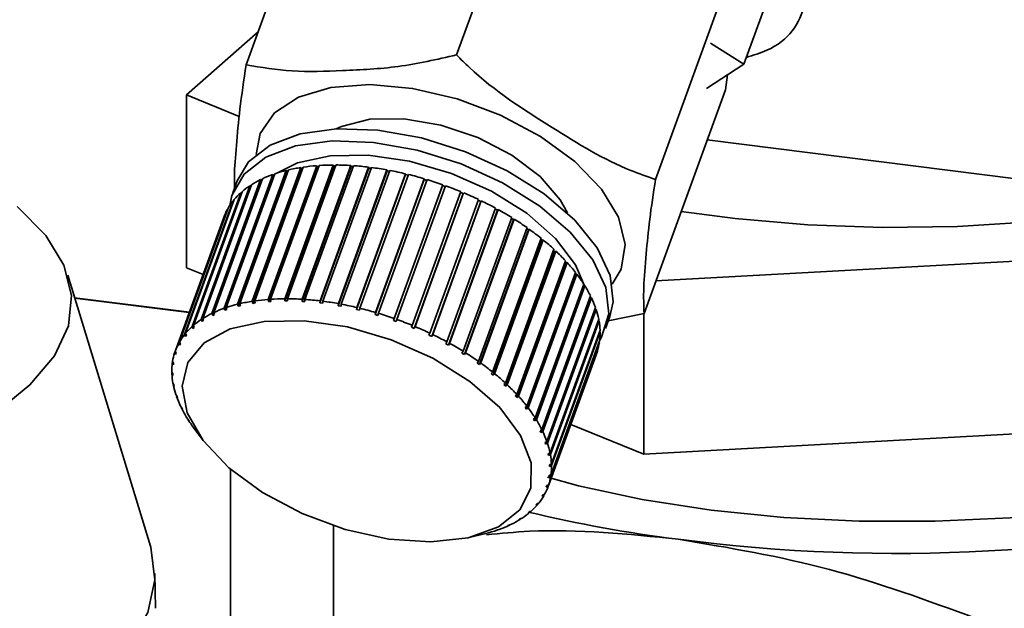
# Paper-space layout 'Blatt1' of a CAD drawing. Units: millimetres. Extents: x 0 to 5940, y 0 to 4200.
# Drawn here: x 4770 to 4797, y 1989 to 2005 of the extents above; entities that cross this region are included whole.
import ezdxf

# ---------------------------------------------------------------- set-up
doc = ezdxf.new("R2010")
doc.units = ezdxf.units.MM
doc.header["$LTSCALE"] = 10

psp = doc.layouts.new('Blatt1')

# ---------------------------------------------------------------- linework, layer by layer
at = {"color": 7, "linetype": 'Continuous', "lineweight": 35}
for p, q in [((4784.137, 2009.927), (4781.915, 2003.82)), ((4778.392, 2009.659), (4776.17, 2003.551)), ((4790.969, 2006.887), (4789.762, 2003.569)), ((4789.569, 2006.532), (4787.347, 2000.424)), ((4774.541, 2002.728), (4776.499, 2004.455)), ((4788.847, 2004.141), (4789.762, 2003.569)), ((4789.762, 2003.569), (4788.742, 2002.907)), ((4789.257, 2002.869), (4789.312, 2003.277)), ((4789.257, 2002.869), (4787.035, 1996.761)), ((4775.98, 2002.141), (4774.541, 2002.728)), ((4774.541, 1998.014), (4774.541, 2002.728)), ((4788.761, 2001.506), (4797.194, 2000.443)), ((4775.936, 1997.02), (4777.264, 2000.669)), ((4777.29, 2000.645), (4775.95, 1996.962)), ((4777.325, 2000.683), (4775.997, 1997.034)), ((4776.337, 1997.1), (4777.665, 2000.749)), ((4777.687, 2000.725), (4776.348, 1997.042)), ((4777.73, 2000.759), (4776.403, 1997.11)), ((4776.767, 1997.15), (4778.095, 2000.799)), ((4778.114, 2000.774), (4776.775, 1997.092)), ((4778.164, 2000.804), (4776.837, 1997.155)), ((4777.222, 1997.168), (4778.549, 2000.817)), ((4778.565, 2000.792), (4777.225, 1997.11)), ((4777.264, 2000.669), (4777.29, 2000.645)), ((4777.29, 2000.645), (4777.313, 2000.65)), ((4778.622, 2000.817), (4777.295, 1997.168)), ((4777.665, 2000.749), (4777.687, 2000.725)), ((4777.687, 2000.725), (4777.72, 2000.73)), ((4777.696, 1997.155), (4779.024, 2000.804)), ((4779.036, 2000.779), (4777.696, 1997.097)), ((4779.1, 2000.799), (4777.772, 1997.15)), ((4778.095, 2000.799), (4778.114, 2000.774)), ((4778.114, 2000.774), (4778.154, 2000.777)), ((4779.522, 2000.735), (4778.183, 1997.053)), ((4778.187, 1997.11), (4779.514, 2000.76)), ((4779.592, 2000.75), (4778.265, 1997.101)), ((4778.549, 2000.817), (4778.565, 2000.792)), ((4778.565, 2000.792), (4778.613, 2000.792)), ((4780.02, 2000.66), (4778.68, 1996.978)), ((4778.688, 1997.035), (4780.015, 2000.684)), ((4780.094, 2000.669), (4778.767, 1997.02)), ((4779.024, 2000.804), (4779.036, 2000.779)), ((4779.036, 2000.779), (4779.091, 2000.776)), ((4779.514, 2000.76), (4779.522, 2000.735)), ((4779.522, 2000.735), (4779.584, 2000.727)), ((4780.015, 2000.684), (4780.02, 2000.66)), ((4780.02, 2000.66), (4780.087, 2000.648)), ((4775.236, 1996.769), (4776.563, 2000.418)), ((4776.594, 2000.396), (4775.255, 1996.714)), ((4776.613, 2000.442), (4775.285, 1996.793)), ((4775.568, 1996.909), (4776.895, 2000.558)), ((4776.924, 2000.535), (4775.585, 1996.852)), ((4776.951, 2000.577), (4775.623, 1996.928)), ((4775.923, 2000.387), (4775.802, 2000.055)), ((4776.563, 2000.418), (4776.594, 2000.396)), ((4776.594, 2000.396), (4776.596, 2000.397)), ((4776.895, 2000.558), (4776.924, 2000.535)), ((4776.924, 2000.535), (4776.937, 2000.539)), ((4780.523, 2000.555), (4779.184, 1996.873)), ((4779.195, 1996.929), (4780.523, 2000.578)), ((4780.602, 2000.559), (4779.275, 1996.91)), ((4781.028, 2000.421), (4779.689, 1996.738)), ((4779.704, 1996.794), (4781.031, 2000.443)), ((4781.111, 2000.419), (4779.783, 1996.77)), ((4780.523, 2000.578), (4780.523, 2000.555)), ((4780.523, 2000.555), (4780.595, 2000.538)), ((4781.031, 2000.443), (4781.028, 2000.421)), ((4781.028, 2000.421), (4781.103, 2000.398)), ((4776.056, 2000.089), (4774.729, 1996.44)), ((4774.943, 1996.601), (4776.27, 2000.251)), ((4776.314, 2000.279), (4774.986, 1996.629)), ((4776.27, 2000.251), (4776.297, 2000.234)), ((4781.529, 2000.259), (4780.19, 1996.577)), ((4780.209, 1996.631), (4781.536, 2000.28)), ((4781.615, 2000.252), (4780.287, 1996.603)), ((4780.705, 1996.441), (4782.033, 2000.09)), ((4781.536, 2000.28), (4781.529, 2000.259)), ((4781.529, 2000.259), (4781.607, 2000.231)), ((4782.025, 2000.069), (4782.099, 2000.039)), ((4774.486, 1996.19), (4775.814, 1999.839)), ((4775.843, 1999.875), (4774.516, 1996.225)), ((4774.692, 1996.408), (4776.02, 2000.057)), ((4775.814, 1999.839), (4775.828, 1999.832)), ((4776.02, 2000.057), (4776.04, 2000.046)), ((4782.099, 2000.039), (4780.759, 1996.357)), ((4782.109, 2000.058), (4780.782, 1996.409)), ((4781.188, 1996.227), (4782.516, 1999.876)), ((4782.575, 1999.823), (4781.236, 1996.14)), ((4782.59, 1999.84), (4781.263, 1996.191)), ((4782.099, 2000.039), (4782.109, 2000.058)), ((4782.508, 1999.855), (4782.575, 1999.823)), ((4782.575, 1999.823), (4782.59, 1999.84)), ((4774.327, 1995.95), (4775.654, 1999.599)), ((4775.676, 1999.638), (4774.349, 1995.989)), ((4775.654, 1999.599), (4775.661, 1999.596)), ((4781.654, 1995.99), (4782.981, 1999.64)), ((4783.034, 1999.585), (4781.694, 1995.902)), ((4783.052, 1999.601), (4781.725, 1995.951)), ((4782.973, 1999.618), (4783.034, 1999.585)), ((4783.034, 1999.585), (4783.052, 1999.601)), ((4775.557, 1999.381), (4774.23, 1995.732)), ((4782.096, 1995.734), (4783.424, 1999.383)), ((4783.469, 1999.327), (4782.13, 1995.645)), ((4783.491, 1999.341), (4782.163, 1995.692)), ((4783.416, 1999.36), (4783.469, 1999.327)), ((4783.469, 1999.327), (4783.491, 1999.341)), ((4782.512, 1995.459), (4783.84, 1999.108)), ((4783.878, 1999.052), (4782.538, 1995.37)), ((4783.902, 1999.064), (4782.575, 1995.415)), ((4783.831, 1999.085), (4783.878, 1999.052)), ((4783.878, 1999.052), (4783.902, 1999.064)), ((4782.898, 1995.169), (4784.225, 1998.819)), ((4784.255, 1998.762), (4782.916, 1995.08)), ((4784.283, 1998.772), (4782.955, 1995.123)), ((4784.216, 1998.794), (4784.255, 1998.762)), ((4784.255, 1998.762), (4784.283, 1998.772)), ((4783.249, 1994.867), (4784.576, 1998.517)), ((4784.598, 1998.461), (4783.258, 1994.779)), ((4784.628, 1998.468), (4783.3, 1994.819)), ((4784.566, 1998.49), (4784.598, 1998.461)), ((4784.598, 1998.461), (4784.628, 1998.468)), ((4806.501, 1998.701), (4787.361, 1997.657)), ((4783.562, 1994.556), (4784.889, 1998.205)), ((4774.993, 1997.83), (4774.541, 1998.014)), ((4784.902, 1998.151), (4783.563, 1994.469)), ((4784.935, 1998.156), (4783.607, 1994.507)), ((4784.879, 1998.176), (4784.902, 1998.151)), ((4784.902, 1998.151), (4784.935, 1998.156)), ((4773.558, 1990.414), (4771.297, 1997.807)), ((4785.166, 1997.835), (4783.826, 1994.153)), ((4783.834, 1994.238), (4785.162, 1997.888)), ((4785.2, 1997.837), (4783.873, 1994.188)), ((4785.15, 1997.855), (4785.166, 1997.835)), ((4785.166, 1997.835), (4785.2, 1997.837)), ((4785.386, 1997.516), (4784.046, 1993.834)), ((4784.063, 1993.917), (4785.39, 1997.566)), ((4785.422, 1997.516), (4784.095, 1993.867)), ((4785.377, 1997.53), (4785.386, 1997.516)), ((4785.386, 1997.516), (4785.422, 1997.516)), ((4774.619, 1996.801), (4771.484, 1997.196)), ((4774.615, 1996.791), (4771.488, 1997.185)), ((4776.403, 1997.11), (4776.414, 1997.052)), ((4776.775, 1997.092), (4776.767, 1997.15)), ((4776.837, 1997.155), (4776.844, 1997.097)), ((4777.225, 1997.11), (4777.222, 1997.168)), ((4777.299, 1997.11), (4777.225, 1997.11)), ((4777.295, 1997.168), (4777.299, 1997.11)), ((4777.696, 1997.097), (4777.696, 1997.155)), ((4777.772, 1997.15), (4777.772, 1997.092)), ((4778.183, 1997.053), (4778.187, 1997.11)), ((4785.56, 1997.197), (4784.221, 1993.515)), ((4784.246, 1993.596), (4785.574, 1997.245)), ((4785.598, 1997.195), (4784.271, 1993.546)), ((4785.558, 1997.202), (4785.56, 1997.197)), ((4785.56, 1997.197), (4785.598, 1997.195)), ((4775.585, 1996.852), (4775.568, 1996.909)), ((4775.64, 1996.872), (4775.585, 1996.852)), ((4775.623, 1996.928), (4775.64, 1996.872)), ((4775.95, 1996.962), (4775.936, 1997.02)), ((4776.011, 1996.977), (4775.95, 1996.962)), ((4775.997, 1997.034), (4776.011, 1996.977)), ((4776.348, 1997.042), (4776.337, 1997.1)), ((4776.414, 1997.052), (4776.348, 1997.042)), ((4776.844, 1997.097), (4776.775, 1997.092)), ((4777.772, 1997.092), (4777.696, 1997.097)), ((4778.261, 1997.043), (4778.183, 1997.053)), ((4778.265, 1997.101), (4778.261, 1997.043)), ((4778.68, 1996.978), (4778.688, 1997.035)), ((4778.76, 1996.963), (4778.68, 1996.978)), ((4778.767, 1997.02), (4778.76, 1996.963)), ((4779.184, 1996.873), (4779.195, 1996.929)), ((4779.264, 1996.853), (4779.184, 1996.873)), ((4779.275, 1996.91), (4779.264, 1996.853)), ((4784.382, 1993.277), (4785.71, 1996.927)), ((4785.726, 1996.877), (4784.399, 1993.228)), ((4785.693, 1996.881), (4785.726, 1996.877)), ((4774.964, 1996.547), (4774.943, 1996.601)), ((4774.99, 1996.619), (4774.964, 1996.547)), ((4774.986, 1996.629), (4775.008, 1996.575)), ((4775.255, 1996.714), (4775.236, 1996.769)), ((4775.304, 1996.737), (4775.255, 1996.714)), ((4775.285, 1996.793), (4775.304, 1996.737)), ((4779.689, 1996.738), (4779.704, 1996.794)), ((4779.768, 1996.715), (4779.689, 1996.738)), ((4779.783, 1996.77), (4779.768, 1996.715)), ((4780.19, 1996.577), (4780.209, 1996.631)), ((4780.268, 1996.549), (4780.19, 1996.577)), ((4780.287, 1996.603), (4780.268, 1996.549)), ((4784.469, 1992.965), (4785.797, 1996.614)), ((4785.781, 1996.57), (4785.806, 1996.566)), ((4785.983, 1996.352), (4786.104, 1996.684)), ((4787.035, 1996.761), (4786.059, 1996.561)), ((4787.034, 1992.925), (4787.034, 1996.761)), ((4774.716, 1996.355), (4774.692, 1996.408)), ((4774.738, 1996.418), (4774.716, 1996.355)), ((4774.752, 1996.387), (4774.716, 1996.355)), ((4774.729, 1996.44), (4774.752, 1996.387)), ((4780.682, 1996.389), (4780.705, 1996.441)), ((4780.759, 1996.357), (4780.682, 1996.389)), ((4780.782, 1996.409), (4780.759, 1996.357)), ((4785.806, 1996.566), (4784.478, 1992.917)), ((4784.507, 1992.661), (4785.834, 1996.31)), ((4774.511, 1996.139), (4774.486, 1996.19)), ((4774.531, 1996.194), (4774.511, 1996.139)), ((4774.54, 1996.175), (4774.511, 1996.139)), ((4774.516, 1996.225), (4774.54, 1996.175)), ((4781.162, 1996.176), (4781.188, 1996.227)), ((4781.236, 1996.14), (4781.162, 1996.176)), ((4781.263, 1996.191), (4781.236, 1996.14)), ((4785.836, 1996.264), (4784.508, 1992.615)), ((4785.819, 1996.268), (4785.836, 1996.264)), ((4774.353, 1995.901), (4774.327, 1995.95)), ((4774.349, 1995.989), (4774.375, 1995.94)), ((4774.37, 1995.948), (4774.353, 1995.901)), ((4774.375, 1995.94), (4774.353, 1995.901)), ((4781.623, 1995.941), (4781.654, 1995.99)), ((4781.694, 1995.902), (4781.623, 1995.941)), ((4781.725, 1995.951), (4781.694, 1995.902)), ((4785.815, 1995.974), (4784.488, 1992.325)), ((4784.495, 1992.369), (4785.822, 1996.018)), ((4785.807, 1995.977), (4785.815, 1995.974)), ((4774.215, 1995.69), (4774.23, 1995.731)), ((4774.243, 1995.643), (4774.215, 1995.69)), ((4774.23, 1995.732), (4774.257, 1995.685)), ((4774.257, 1995.685), (4774.243, 1995.643)), ((4782.063, 1995.687), (4782.096, 1995.734)), ((4782.163, 1995.692), (4782.13, 1995.645)), ((4785.746, 1995.699), (4784.418, 1992.05)), ((4784.432, 1992.092), (4785.76, 1995.741)), ((4785.745, 1995.7), (4785.746, 1995.699)), ((4774.153, 1995.413), (4774.166, 1995.447)), ((4774.181, 1995.368), (4774.153, 1995.413)), ((4774.16, 1995.457), (4774.187, 1995.412)), ((4774.187, 1995.412), (4774.181, 1995.368)), ((4782.476, 1995.414), (4782.512, 1995.459)), ((4782.538, 1995.37), (4782.476, 1995.414)), ((4782.575, 1995.415), (4782.538, 1995.37)), ((4774.14, 1995.167), (4774.167, 1995.125)), ((4774.141, 1995.121), (4774.151, 1995.149)), ((4774.169, 1995.078), (4774.141, 1995.121)), ((4774.167, 1995.125), (4774.169, 1995.078)), ((4782.858, 1995.127), (4782.898, 1995.169)), ((4782.916, 1995.08), (4782.858, 1995.127)), ((4782.955, 1995.123), (4782.916, 1995.08)), ((4774.169, 1994.865), (4774.197, 1994.825)), ((4774.179, 1994.817), (4774.187, 1994.84)), ((4774.206, 1994.777), (4774.179, 1994.817)), ((4774.197, 1994.825), (4774.206, 1994.777)), ((4783.206, 1994.827), (4783.249, 1994.867)), ((4783.258, 1994.779), (4783.206, 1994.827)), ((4783.3, 1994.819), (4783.258, 1994.779)), ((4774.249, 1994.554), (4774.276, 1994.516)), ((4774.266, 1994.505), (4774.272, 1994.521)), ((4774.293, 1994.467), (4774.266, 1994.505)), ((4774.276, 1994.516), (4774.293, 1994.467)), ((4783.517, 1994.518), (4783.562, 1994.556)), ((4783.563, 1994.469), (4783.517, 1994.518)), ((4783.607, 1994.507), (4783.563, 1994.469)), ((4774.377, 1994.236), (4774.403, 1994.201)), ((4774.402, 1994.186), (4774.405, 1994.196)), ((4774.427, 1994.151), (4774.402, 1994.186)), ((4774.403, 1994.201), (4774.427, 1994.151)), ((4783.787, 1994.203), (4783.834, 1994.238)), ((4783.826, 1994.153), (4783.787, 1994.203)), ((4783.873, 1994.188), (4783.826, 1994.153)), ((4774.553, 1993.915), (4774.577, 1993.882)), ((4774.577, 1993.882), (4774.609, 1993.832)), ((4784.015, 1993.884), (4784.063, 1993.917)), ((4784.046, 1993.834), (4784.015, 1993.884)), ((4806.501, 1993.987), (4787.034, 1992.925)), ((4774.585, 1993.865), (4774.586, 1993.868)), ((4774.609, 1993.832), (4774.585, 1993.865)), ((4774.742, 1993.638), (4774.974, 1993.326)), ((4784.095, 1993.867), (4784.046, 1993.834)), ((4787.034, 1992.925), (4785.033, 1993.74)), ((4784.196, 1993.565), (4784.246, 1993.596)), ((4784.221, 1993.515), (4784.196, 1993.565)), ((4784.271, 1993.546), (4784.221, 1993.515)), ((4784.331, 1993.249), (4784.382, 1993.277)), ((4784.348, 1993.2), (4784.331, 1993.249)), ((4784.375, 1993.273), (4784.348, 1993.2)), ((4784.399, 1993.228), (4784.348, 1993.2)), ((4784.418, 1992.939), (4784.469, 1992.965)), ((4784.427, 1992.891), (4784.418, 1992.939)), ((4784.45, 1992.955), (4784.427, 1992.891)), ((4784.478, 1992.917), (4784.427, 1992.891)), ((4784.455, 1992.638), (4784.507, 1992.661)), ((4784.456, 1992.591), (4784.455, 1992.638)), ((4784.477, 1992.648), (4784.456, 1992.591)), ((4784.508, 1992.615), (4784.456, 1992.591)), ((4775.745, 1992.511), (4775.745, 1987.434)), ((4784.454, 1992.353), (4784.436, 1992.304)), ((4784.436, 1992.304), (4784.443, 1992.348)), ((4784.488, 1992.325), (4784.436, 1992.304)), ((4784.443, 1992.348), (4784.495, 1992.369)), ((4784.367, 1992.031), (4784.381, 1992.073)), ((4784.382, 1992.073), (4784.367, 1992.031)), ((4784.418, 1992.05), (4784.367, 1992.031)), ((4784.381, 1992.073), (4784.432, 1992.092)), ((4784.249, 1991.776), (4784.271, 1991.815)), ((4784.299, 1991.793), (4784.249, 1991.776)), ((4784.271, 1991.815), (4784.321, 1991.832)), ((4784.312, 1991.829), (4784.299, 1991.793)), ((4784.083, 1991.541), (4784.113, 1991.577)), ((4784.132, 1991.557), (4784.083, 1991.541)), ((4784.113, 1991.577), (4784.162, 1991.592)), ((4784.143, 1991.586), (4784.132, 1991.557)), ((4783.872, 1991.329), (4783.908, 1991.361)), ((4783.919, 1991.342), (4783.872, 1991.329)), ((4783.908, 1991.361), (4783.956, 1991.374)), ((4783.928, 1991.366), (4783.919, 1991.342)), ((4778.553, 1990.974), (4778.553, 1988.066)), ((4783.319, 1990.978), (4783.369, 1991.002)), ((4783.363, 1990.989), (4783.319, 1990.978)), ((4783.367, 1991.001), (4783.363, 1990.989)), ((4783.369, 1991.002), (4783.412, 1991.013)), ((4783.662, 1991.153), (4783.616, 1991.14)), ((4783.659, 1991.168), (4783.705, 1991.181)), ((4783.668, 1991.171), (4783.662, 1991.153)), ((4782.294, 1990.663), (4782.635, 1990.744)), ((4782.635, 1990.744), (4782.674, 1990.753)), ((4782.674, 1990.753), (4782.711, 1990.762)), ((4782.984, 1990.844), (4783.039, 1990.863)), ((4783.024, 1990.854), (4782.984, 1990.844)), ((4783.026, 1990.859), (4783.024, 1990.854)), ((4783.039, 1990.863), (4783.08, 1990.873)), ((4773.696, 1988.722), (4773.679, 1989.67))]:
    psp.add_line(p, q, dxfattribs=at)
at = {"color": 7, "linetype": 'Continuous', "lineweight": 35, "flags": 128}
for points in [[(4788.05, 1999.551), (4789.527, 1999.354), (4791.512, 1999.184), (4793.55, 1999.112), (4795.599, 1999.139), (4797.613, 1999.266), (4799.551, 1999.489), (4801.37, 1999.804), (4803.032, 2000.204), (4804.503, 2000.68), (4805.749, 2001.223), (4806.745, 2001.82), (4807.47, 2002.459), (4807.908, 2003.127), (4807.999, 2003.391)], [(4776.439, 2001.102), (4776.55, 2001.674), (4776.944, 2002.241), (4777.602, 2002.669), (4778.485, 2002.93), (4779.543, 2003.012), (4780.713, 2002.908), (4781.928, 2002.625), (4783.117, 2002.179), (4784.212, 2001.596), (4785.147, 2000.911), (4785.87, 2000.162), (4786.337, 1999.393), (4786.522, 1998.65), (4786.415, 1997.975), (4786.167, 1997.564)], [(4778.629, 2001.805), (4778.771, 2001.871), (4779.544, 2002.064), (4780.473, 2002.076), (4781.485, 2001.905), (4782.496, 2001.566), (4783.425, 2001.085), (4784.196, 2000.503), (4784.748, 1999.866), (4784.941, 1999.509)], [(4775.923, 2000.387), (4776.233, 2000.902), (4776.824, 2001.361), (4777.642, 2001.668), (4778.641, 2001.806), (4779.768, 2001.767), (4780.962, 2001.555), (4782.159, 2001.179), (4783.294, 2000.661), (4784.307, 2000.028), (4785.141, 1999.315), (4785.753, 1998.56), (4786.11, 1997.804), (4786.192, 1997.087), (4786.104, 1996.684)], [(4775.72, 1999.71), (4775.778, 1999.984), (4776.112, 2000.57), (4776.704, 2001.029), (4777.521, 2001.336), (4778.52, 2001.474), (4779.647, 2001.435), (4780.842, 2001.223), (4782.038, 2000.847), (4783.174, 2000.329), (4784.186, 1999.697), (4785.021, 1998.984), (4785.633, 1998.229), (4785.989, 1997.472), (4786.071, 1996.755), (4785.874, 1996.116), (4785.824, 1996.034)], [(4777.011, 2000.597), (4777.57, 2000.873), (4778.46, 2001.071), (4779.503, 2001.088), (4780.634, 2000.924), (4781.781, 2000.589), (4782.872, 2000.105), (4783.839, 1999.5), (4784.62, 1998.815), (4785.168, 1998.091), (4785.413, 1997.516)], [(4769.913, 1999.685), (4770.696, 1998.898), (4771.194, 1998.086), (4771.401, 1997.26), (4771.313, 1996.432), (4770.932, 1995.613), (4770.263, 1994.815), (4769.315, 1994.049)], [(4776.613, 1991.878), (4775.694, 1992.556), (4774.995, 1993.297), (4774.56, 1994.055), (4774.418, 1994.782), (4774.576, 1995.431), (4775.024, 1995.964), (4775.736, 1996.345), (4776.665, 1996.551), (4777.754, 1996.569), (4778.933, 1996.398), (4780.13, 1996.048), (4781.269, 1995.543), (4782.277, 1994.912), (4783.093, 1994.197), (4783.664, 1993.441), (4783.955, 1992.693), (4783.947, 1992), (4783.642, 1991.404), (4783.057, 1990.944), (4782.23, 1990.648), (4781.213, 1990.535), (4780.07, 1990.612), (4778.872, 1990.874), (4777.695, 1991.305), (4776.613, 1991.878)], [(4808.539, 1995.785), (4808.504, 1995.566), (4808.2, 1994.882), (4807.607, 1994.22), (4806.737, 1993.592), (4805.608, 1993.012), (4804.243, 1992.492), (4802.669, 1992.041), (4800.919, 1991.67), (4799.029, 1991.385), (4797.036, 1991.193), (4794.982, 1991.098), (4792.908, 1991.101), (4790.856, 1991.202), (4788.868, 1991.4), (4786.985, 1991.69), (4785.245, 1992.066), (4784.401, 1992.296)], [(4773.557, 1990.415), (4773.565, 1990.39), (4773.676, 1989.498), (4773.48, 1988.609), (4772.978, 1987.733), (4772.177, 1986.881), (4771.088, 1986.066), (4769.726, 1985.299), (4768.108, 1984.588), (4766.256, 1983.944), (4764.194, 1983.375), (4761.95, 1982.889), (4759.553, 1982.492), (4757.036, 1982.19), (4754.43, 1981.986), (4751.772, 1981.883), (4749.096, 1981.882), (4746.437, 1981.984), (4743.831, 1982.187), (4741.312, 1982.489), (4738.914, 1982.885), (4736.668, 1983.37)]]:
    psp.add_lwpolyline(points, dxfattribs=at)
at = {"color": 7, "linetype": 'Continuous', "lineweight": 35}
for centre, radius, start, end in [((4778.207, 1996.862), 3.922, 103.9088, 108.6736), ((4778.391, 1996.096), 4.709, 98.8684, 103.0858), ((4778.518, 1995.251), 5.564, 94.3629, 98.1363), ((4778.581, 1994.365), 6.452, 90.2849, 93.7036), ((4778.582, 1993.485), 7.333, 86.5439, 89.6831), ((4778.528, 1992.658), 8.161, 83.0639, 85.9869), ((4778.437, 1991.931), 8.894, 79.7813, 82.5413), ((4778.33, 1991.343), 9.491, 76.641, 79.284), ((4777.728, 1998.04), 2.648, 116.1023, 122.2937), ((4777.979, 1997.516), 3.229, 109.6084, 115.033), ((4778.23, 1990.928), 9.919, 73.5948, 76.1613), ((4778.164, 1990.704), 10.152, 70.5986, 73.1256), ((4777.479, 1998.425), 2.189, 123.5186, 130.5481), ((4778.156, 1990.68), 10.177, 67.6105, 70.1333), ((4777.093, 1998.816), 1.638, 141.3436, 149.8726), ((4777.258, 1998.678), 1.853, 131.94, 139.7948), ((4778.228, 1990.85), 9.993, 64.589, 67.1428), ((4778.394, 1991.195), 9.61, 61.4911, 64.1124), ((4777.007, 1998.866), 1.539, 151.5341, 160.4269), ((4778.664, 1991.686), 9.05, 58.2704, 60.9987), ((4779.038, 1992.282), 8.346, 54.8748, 57.7546), ((4779.508, 1992.942), 7.536, 51.2444, 54.3269), ((4780.058, 1993.618), 6.664, 47.3085, 50.6543), ((4780.665, 1994.269), 5.774, 42.9826, 46.6641), ((4781.303, 1994.855), 4.908, 38.1663, 42.2693), ((4781.941, 1995.348), 4.101, 32.7421, 37.3668), ((4782.547, 1995.731), 3.384, 26.5785, 31.836), ((4777.191, 1991.602), 5.564, 94.3629, 98.1363), ((4777.254, 1990.716), 6.452, 90.2849, 93.7036), ((4777.254, 1989.836), 7.333, 86.5439, 89.6831), ((4777.201, 1989.009), 8.161, 83.0639, 85.9869), ((4783.094, 1995.998), 2.775, 19.5427, 25.5432), ((4776.652, 1993.867), 3.229, 109.6084, 115.033), ((4776.879, 1993.213), 3.922, 103.9088, 108.6736), ((4777.063, 1992.447), 4.709, 98.8684, 103.0858), ((4777.11, 1988.282), 8.894, 79.7813, 82.5413), ((4777.002, 1987.694), 9.491, 76.641, 79.284), ((4776.902, 1987.278), 9.919, 73.5948, 76.1613), ((4783.556, 1996.157), 2.287, 11.5291, 18.3563), ((4776.152, 1994.776), 2.189, 123.5186, 130.5481), ((4776.401, 1994.391), 2.648, 116.1023, 122.2937), ((4776.836, 1987.055), 10.152, 70.5986, 73.1256), ((4776.829, 1987.031), 10.177, 67.6105, 70.1333), ((4775.931, 1995.029), 1.853, 131.94, 139.7948), ((4776.9, 1987.201), 9.993, 64.589, 67.1428), ((4783.914, 1996.226), 1.922, 2.5107, 10.1769), ((4775.766, 1995.167), 1.638, 141.3436, 149.8726), ((4777.067, 1987.546), 9.61, 61.4911, 64.1124), ((4784.157, 1996.235), 1.679, 352.6055, 0.9965), ((4775.68, 1995.216), 1.539, 151.5341, 160.4269), ((4777.337, 1988.036), 9.05, 58.2704, 60.9987), ((4784.283, 1996.218), 1.552, 342.1231, 350.9648), ((4775.693, 1995.213), 1.552, 162.1231, 170.9648), ((4777.711, 1988.633), 8.346, 54.8748, 57.7546), ((4775.818, 1995.197), 1.679, 172.6055, 180.9965), ((4778.18, 1989.293), 7.536, 51.2444, 54.3269), ((4776.061, 1995.205), 1.922, 182.5107, 190.1769), ((4778.73, 1989.969), 6.664, 47.3085, 50.6543), ((4776.419, 1995.274), 2.287, 191.5291, 198.3563), ((4779.338, 1990.619), 5.774, 42.9826, 46.6641), ((4776.881, 1995.433), 2.775, 199.5427, 205.5432), ((4779.976, 1991.206), 4.908, 38.1663, 42.2693), ((4777.428, 1995.7), 3.384, 206.5785, 211.836), ((4780.613, 1991.699), 4.101, 32.7421, 37.3668), ((4778.035, 1996.083), 4.101, 212.7421, 217.3668), ((4781.22, 1992.082), 3.384, 26.5785, 31.836), ((4781.767, 1992.349), 2.775, 19.5427, 25.5432), ((4782.228, 1992.508), 2.287, 11.5291, 18.3563), ((4782.587, 1992.577), 1.922, 2.5107, 10.1769), ((4782.83, 1992.585), 1.679, 352.6055, 0.9965), ((4782.955, 1992.569), 1.552, 342.1231, 350.9648), ((4782.968, 1992.566), 1.539, 331.5341, 340.4269), ((4782.882, 1992.615), 1.638, 321.3436, 329.8726), ((4782.717, 1992.753), 1.853, 311.94, 319.7948), ((4793.934, 2036.222), 46.004, 262.5487, 283.6968), ((4782.496, 1993.006), 2.189, 303.5186, 310.5481), ((4792.199, 2025.599), 35.247, 256.3543, 263.1067), ((4781.996, 1993.915), 3.229, 289.6084, 295.033), ((4782.247, 1993.391), 2.648, 296.1023, 302.2937), ((4781.769, 1994.569), 3.922, 283.9088, 288.6736)]:
    psp.add_arc(centre, radius, start, end, dxfattribs=at)
for points, knots in [([(4789.828, 2003.752), (4790.023, 2003.811), (4790.894, 2004.077), (4791.617, 2005.155), (4791.452, 2006.276), (4791.37, 2006.836)], [0, 0, 0, 0, 0.12619, 0.563095, 1, 1, 1, 1]), ([(4776.17, 2003.551), (4776.582, 2003.481), (4777.418, 2003.34), (4778.839, 2003.395), (4780.318, 2003.46), (4781.38, 2003.699), (4781.915, 2003.82)], [0, 0, 0, 0, 0.235328, 0.476818, 0.736465, 1, 1, 1, 1]), ([(4781.915, 2003.82), (4782.031, 2003.705), (4782.825, 2002.916), (4784.446, 2001.879), (4786.154, 2000.831), (4787.121, 2000.502), (4787.347, 2000.424)], [0, 0, 0, 0, 0.072828, 0.499865, 0.883122, 1, 1, 1, 1]), ([(4775.853, 2000.195), (4775.85, 2000.296), (4775.839, 2000.6), (4775.907, 2001.375), (4775.983, 2002.309), (4776.108, 2003.135), (4776.17, 2003.551)], [0, 0, 0, 0, 0.135471, 0.408497, 0.70205, 1, 1, 1, 1]), ([(4787.347, 2000.424), (4787.29, 2000.05), (4787.175, 1999.292), (4787.093, 1998.37), (4787.011, 1997.422), (4787.027, 1996.983), (4787.035, 1996.761)], [0, 0, 0, 0, 0.235328, 0.476818, 0.736465, 1, 1, 1, 1]), ([(4787.968, 1990.606), (4786.604, 1990.748), (4784.841, 1990.93), (4783.124, 1990.766), (4782.735, 1990.729)], [0, 0, 0, 0, 0.773576, 1, 1, 1, 1]), ([(4796.097, 1988.448), (4794.771, 1988.935), (4792.098, 1989.916), (4789.352, 1990.375), (4787.968, 1990.606)], [0, 0, 0, 0, 0.496158, 1, 1, 1, 1])]:
    psp.add_open_spline(points, degree=3, knots=knots, dxfattribs=at)
for points in [[(4775.008, 1996.575), (4775, 1996.571), (4774.986, 1996.561), (4774.972, 1996.552), (4774.964, 1996.547)], [(4782.13, 1995.645), (4782.119, 1995.652), (4782.096, 1995.665), (4782.074, 1995.68), (4782.063, 1995.687)], [(4783.616, 1991.14), (4783.623, 1991.145), (4783.638, 1991.154), (4783.652, 1991.164), (4783.659, 1991.168)]]:
    psp.add_open_spline(points, degree=3, dxfattribs=at)

doc.saveas('drawing.dxf')
